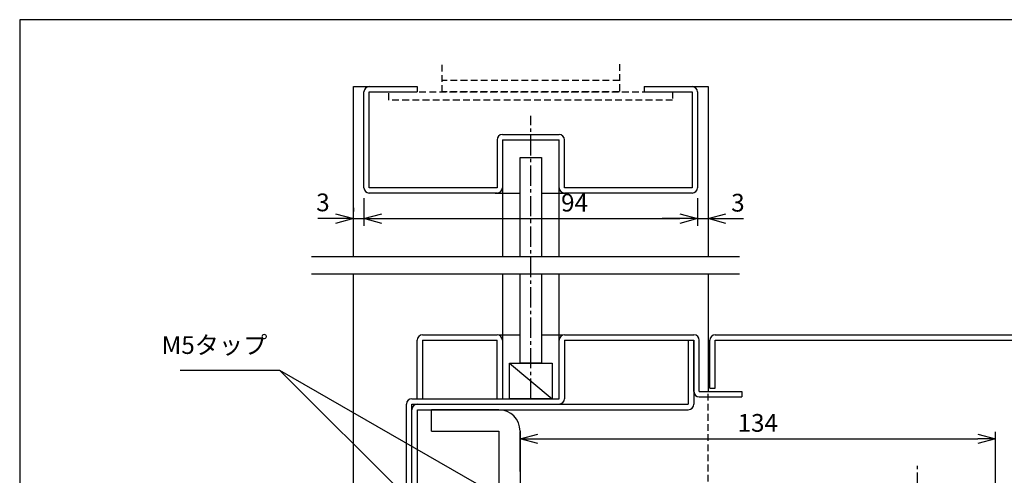
# Model space of a CAD drawing. Extents: x 0 to 420, y 0 to 594.
# Drawn here: x 0 to 278, y 466 to 594 of the extents above; entities that cross this region are included whole.
import ezdxf

# ---------------------------------------------------------------- set-up
doc = ezdxf.new("R2010")
doc.units = 0
doc.header["$LTSCALE"] = 0.3
doc.header["$PDSIZE"] = 1
doc.linetypes.add('CENTER2', pattern=[28.575, 19.05, -3.175, 3.175, -3.175])
doc.linetypes.add('DASHED2', pattern=[9.525, 6.35, -3.175])
doc.layers.get('0').update_dxf_attribs({"linetype": 'CONTINUOUS'})
doc.layers.get('DEFPOINTS').update_dxf_attribs({"linetype": 'CONTINUOUS'})
for name, color, linetype in [('02', 2, 'CONTINUOUS'), ('03', 3, 'CONTINUOUS'), ('CHUSIN', 6, 'CENTER2'), ('HIKIDASI', 6, 'CONTINUOUS'), ('KAKURE', 6, 'DASHED2'), ('SAISEN', 3, 'CONTINUOUS'), ('SUNPOU', 6, 'CONTINUOUS')]:
    doc.layers.add(name, color=color, linetype=linetype)
doc.styles.add('SUNPOU', font='txt.shx', dxfattribs={"width": 0.8, "bigfont": 'extfont.shx'})
doc.dimstyles.new('SUNPOU_2', dxfattribs={"dimscale": 2, "dimtxt": 2.5, "dimasz": 2.5, "dimexe": 1, "dimexo": 1.5, "dimgap": 1, "dimtad": 1, "dimdec": 1, "dimtxsty": 'SUNPOU', "dimblk": 'OPEN30', "dimcen": 0, "dimclrd": 256, "dimclre": 256, "dimclrt": 256, "dimazin": 3, "dimtfac": 1, "dimtdec": 1, "dimtmove": 0, "dimatfit": 3, "dimtolj": 1, "dimtzin": 0})

# ---------------------------------------------------------------- blocks, each defined once
blk = doc.blocks.new('_OPEN30')
at = {"color": 0, "linetype": 'BYBLOCK'}
for p, q in [((-1, 0.268), (0, 0)), ((0, 0), (-1, -0.268)), ((0, 0), (-1, 0))]:
    blk.add_line(p, q, dxfattribs=at)
blk = doc.blocks.new('*D29')
at = {"layer": 'DEFPOINTS', "color": 0}
for p in [(97.04, 546.64), (94.04, 537.92), (97.04, 537.92)]:
    blk.add_point(p, dxfattribs=at)
at = {"layer": 'SUNPOU'}
for p, q in [((97.04, 543.64), (97.04, 535.92)), ((94.04, 540.92), (94.04, 539.92)), ((89.04, 537.92), (84.04, 537.92)), ((94.04, 537.92), (97.04, 537.92)), ((102.04, 537.92), (107.04, 537.92))]:
    blk.add_line(p, q, dxfattribs=at)
at = {"layer": 'SUNPOU', "xscale": 5, "yscale": 5, "zscale": 5}
blk.add_blockref('_OPEN30', (94.04, 537.92), dxfattribs=at)
at = {"layer": 'SUNPOU', "xscale": 5, "yscale": 5, "zscale": 5, "rotation": 180}
blk.add_blockref('_OPEN30', (97.04, 537.92), dxfattribs=at)
at = {"layer": 'SUNPOU', "insert": (85.47, 542.49), "char_height": 5, "attachment_point": 5, "style": 'SUNPOU'}
blk.add_mtext('\\A1;3', dxfattribs=at)
blk = doc.blocks.new('*D30')
at = {"layer": 'DEFPOINTS', "color": 0}
for p in [(97.04, 546.64), (191.04, 546.64), (191.04, 537.92)]:
    blk.add_point(p, dxfattribs=at)
at = {"layer": 'SUNPOU'}
for p, q in [((97.04, 543.64), (97.04, 535.92)), ((191.04, 543.64), (191.04, 535.92)), ((102.04, 537.92), (186.04, 537.92))]:
    blk.add_line(p, q, dxfattribs=at)
at = {"layer": 'SUNPOU', "xscale": 5, "yscale": 5, "zscale": 5, "rotation": 180}
blk.add_blockref('_OPEN30', (97.04, 537.92), dxfattribs=at)
at = {"layer": 'SUNPOU', "xscale": 5, "yscale": 5, "zscale": 5}
blk.add_blockref('_OPEN30', (191.04, 537.92), dxfattribs=at)
at = {"layer": 'SUNPOU', "insert": (156.39, 542.42), "char_height": 5, "attachment_point": 5, "style": 'SUNPOU'}
blk.add_mtext('\\A1;94', dxfattribs=at)
blk = doc.blocks.new('*D31')
at = {"layer": 'DEFPOINTS', "color": 0}
for p in [(191.04, 546.64), (194.04, 537.92), (194.04, 537.92)]:
    blk.add_point(p, dxfattribs=at)
at = {"layer": 'SUNPOU'}
for p, q in [((191.04, 543.64), (191.04, 535.92)), ((194.04, 540.92), (194.04, 539.92)), ((186.04, 537.92), (181.04, 537.92)), ((191.04, 537.92), (194.04, 537.92)), ((199.04, 537.92), (204.04, 537.92))]:
    blk.add_line(p, q, dxfattribs=at)
at = {"layer": 'SUNPOU', "xscale": 5, "yscale": 5, "zscale": 5}
blk.add_blockref('_OPEN30', (191.04, 537.92), dxfattribs=at)
at = {"layer": 'SUNPOU', "xscale": 5, "yscale": 5, "zscale": 5, "rotation": 180}
blk.add_blockref('_OPEN30', (194.04, 537.92), dxfattribs=at)
at = {"layer": 'SUNPOU', "insert": (202.43, 542.4), "char_height": 5, "attachment_point": 5, "style": 'SUNPOU'}
blk.add_mtext('\\A1;3', dxfattribs=at)
blk = doc.blocks.new('*D32')
at = {"layer": 'DEFPOINTS', "color": 0}
for p in [(275.04, 475.83), (141.04, 463.64), (275.04, 455.14)]:
    blk.add_point(p, dxfattribs=at)
at = {"layer": 'SUNPOU'}
for p, q in [((141.04, 466.64), (141.04, 477.83)), ((275.04, 458.14), (275.04, 477.83)), ((146.04, 475.83), (270.04, 475.83))]:
    blk.add_line(p, q, dxfattribs=at)
at = {"layer": 'SUNPOU', "xscale": 5, "yscale": 5, "zscale": 5, "rotation": 180}
blk.add_blockref('_OPEN30', (141.04, 475.83), dxfattribs=at)
at = {"layer": 'SUNPOU', "xscale": 5, "yscale": 5, "zscale": 5}
blk.add_blockref('_OPEN30', (275.04, 475.83), dxfattribs=at)
at = {"layer": 'SUNPOU', "insert": (208.04, 480.33), "char_height": 5, "attachment_point": 5, "style": 'SUNPOU'}
blk.add_mtext('\\A1;134', dxfattribs=at)

msp = doc.modelspace()

# ---------------------------------------------------------------- linework, layer by layer
at = {"layer": '02'}
for p, q in [((135.04, 484.04), (116.04, 484.04)), ((116.04, 478.04), (116.04, 484.04)), ((116.04, 478.04), (135.04, 478.04)), ((135.04, 478.04), (135.04, 329.24)), ((141.04, 478.04), (141.04, 329.24))]:
    msp.add_line(p, q, dxfattribs=at)
msp.add_arc((135.04, 478.04), 6, 0, 90, dxfattribs=at)
at = {"layer": '03'}
for p, q in [((94.04, 575.14), (112.04, 575.14)), ((94.04, 527.26), (94.04, 575.14)), ((98.54, 575.14), (112.04, 575.14)), ((112.04, 575.14), (112.04, 573.64)), ((176.04, 575.14), (194.04, 575.14)), ((176.04, 575.14), (176.04, 573.64)), ((176.04, 575.14), (189.54, 575.14)), ((194.04, 575.14), (194.04, 527.26)), ((97.04, 546.64), (97.04, 573.64)), ((98.54, 546.64), (98.54, 573.64)), ((98.54, 573.64), (112.04, 573.64)), ((176.04, 573.64), (189.54, 573.64)), ((189.54, 573.64), (189.54, 546.64)), ((191.04, 573.64), (191.04, 546.64)), ((136.04, 561.64), (152.04, 561.64)), ((134.54, 560.14), (134.54, 546.64)), ((136.04, 560.14), (152.04, 560.14)), ((136.04, 560.14), (136.04, 546.64)), ((152.04, 546.64), (152.04, 560.14)), ((153.54, 546.64), (153.54, 560.14)), ((141.04, 555.14), (147.04, 555.14)), ((141.04, 527.26), (141.04, 555.14)), ((147.04, 555.14), (147.04, 527.26)), ((134.54, 546.64), (98.54, 546.64)), ((134.54, 545.14), (98.54, 545.14)), ((134.04, 545.14), (141.04, 545.14)), ((136.04, 546.64), (136.04, 527.26)), ((147.04, 545.14), (154.04, 545.14)), ((152.04, 527.26), (152.04, 546.64)), ((189.54, 546.64), (153.54, 546.64)), ((189.54, 545.14), (153.54, 545.14)), ((94.04, 217.17), (94.04, 522.26)), ((136.04, 522.26), (136.04, 503.64)), ((141.04, 497.14), (141.04, 522.26)), ((147.04, 522.26), (147.04, 497.14)), ((152.04, 503.64), (152.04, 522.26)), ((194.04, 522.26), (194.04, 489.14)), ((113.54, 505.14), (134.54, 505.14)), ((135.04, 505.14), (141.04, 505.14)), ((147.04, 505.14), (153.04, 505.14)), ((153.54, 505.14), (190.04, 505.14)), ((196.04, 505.14), (287.54, 505.14)), ((112.04, 487.14), (112.04, 503.64)), ((113.54, 503.64), (113.54, 487.14)), ((113.54, 503.64), (134.54, 503.64)), ((134.54, 487.14), (134.54, 503.64)), ((136.04, 503.64), (136.04, 487.14)), ((152.04, 487.14), (152.04, 503.64)), ((153.54, 503.64), (153.54, 487.14)), ((153.54, 503.64), (190.04, 503.64)), ((188.44, 503.64), (188.44, 485.64)), ((188.44, 503.64), (190.04, 503.64)), ((190.04, 489.14), (190.04, 503.64)), ((190.04, 503.64), (190.04, 485.64)), ((191.54, 489.14), (191.54, 503.64)), ((194.54, 490.14), (194.54, 503.64)), ((196.04, 490.14), (196.04, 503.64)), ((196.04, 503.64), (287.54, 503.64)), ((138.04, 497.14), (150.04, 497.14)), ((138.04, 487.14), (138.04, 497.14)), ((138.04, 497.14), (150.04, 487.14)), ((147.04, 497.14), (141.04, 497.14)), ((150.04, 497.14), (150.04, 487.14)), ((191.54, 489.14), (203.54, 489.14)), ((194.54, 490.14), (196.04, 490.14)), ((203.54, 489.14), (203.54, 487.64)), ((110.54, 487.14), (152.04, 487.14)), ((150.04, 487.14), (138.04, 487.14)), ((191.54, 487.64), (203.54, 487.64)), ((109.04, 306.64), (109.04, 485.64)), ((110.54, 306.64), (110.54, 485.64)), ((110.54, 485.64), (152.04, 485.64)), ((110.54, 323.24), (110.54, 484.04)), ((112.14, 485.64), (188.44, 485.64)), ((112.14, 323.24), (112.14, 484.04)), ((112.14, 484.04), (188.44, 484.04))]:
    msp.add_line(p, q, dxfattribs=at)
for centre, radius, start, end in [((98.54, 573.64), 1.5, 90, 180), ((189.54, 573.64), 1.5, 0, 90), ((136.04, 560.14), 1.5, 90, 180), ((152.04, 560.14), 1.5, 0, 90), ((98.54, 546.64), 1.5, 180, 270), ((134.54, 546.64), 1.5, 270, 0), ((153.54, 546.64), 1.5, 180, 270), ((189.54, 546.64), 1.5, 270, 0), ((113.54, 503.64), 1.5, 90, 180), ((134.54, 503.64), 1.5, 0, 90), ((153.54, 503.64), 1.5, 90, 180), ((190.04, 503.64), 1.5, 0, 90), ((196.04, 503.64), 1.5, 90, 180), ((191.54, 489.14), 1.5, 180, 270), ((110.54, 485.64), 1.5, 90, 180), ((152.04, 487.14), 1.5, 270, 0), ((112.14, 484.04), 1.6, 90, 180), ((188.44, 485.64), 1.6, 270, 0)]:
    msp.add_arc(centre, radius, start, end, dxfattribs=at)
at = {"layer": 'CHUSIN'}
for p, q in [((144.04, 487.14), (144.04, 566.93)), ((253.04, 349.14), (253.04, 469.14))]:
    msp.add_line(p, q, dxfattribs=at)
at = {"layer": 'DEFPOINTS'}
msp.add_lwpolyline([(420, 0), (420, 594), (0, 594), (0, 0)], close=True, dxfattribs=at)
at = {"layer": 'KAKURE'}
for p, q in [((119.04, 573.64), (119.04, 581.5)), ((169.04, 581.5), (169.04, 573.64)), ((169.04, 576.84), (119.04, 576.84)), ((104.04, 573.64), (184.04, 573.64)), ((104.04, 571.34), (104.04, 573.64)), ((169.04, 573.64), (119.04, 573.64)), ((184.04, 573.64), (184.04, 571.34)), ((184.04, 571.34), (104.04, 571.34)), ((194.04, 306.64), (194.04, 489.14))]:
    msp.add_line(p, q, dxfattribs=at)
at = {"layer": 'SAISEN'}
for p, q in [((82.28, 527.26), (202.9, 527.26)), ((202.9, 522.26), (82.28, 522.26))]:
    msp.add_line(p, q, dxfattribs=at)

# ---------------------------------------------------------------- texts
at = {"layer": 'HIKIDASI', "insert": (69.8, 498.21), "char_height": 5, "attachment_point": 9, "style": 'SUNPOU'}
msp.add_mtext('M5タップ', dxfattribs=at)

# ---------------------------------------------------------------- dimensions: what is measured, and where the dimension line sits
at = {"layer": 'SUNPOU'}
for base, p1, p2, picture, middle in [((97.04, 537.92), (94.04, 537.92), (97.04, 546.64), '*D29', (85.47, 542.49)), ((191.04, 537.92), (97.04, 546.64), (191.04, 546.64), '*D30', (156.39, 542.42)), ((194.04, 537.92), (191.04, 546.64), (194.04, 537.92), '*D31', (202.43, 542.4))]:
    dim = msp.add_linear_dim(base=base, p1=p1, p2=p2, dimstyle='SUNPOU_2', dxfattribs=at)
    dim.commit()
    dim.dimension.update_dxf_attribs({"geometry": picture, "text_midpoint": middle, "dimtype": 160})
dim = msp.add_linear_dim(base=(275.04, 475.83), p1=(141.04, 463.64), p2=(275.04, 455.14), dimstyle='SUNPOU_2', dxfattribs=at)
dim.commit()
dim.dimension.update_dxf_attribs({"geometry": '*D32', "text_midpoint": (208.04, 480.33)})

# ---------------------------------------------------------------- leaders
at = {"layer": 'HIKIDASI', "annotation_type": 0, "has_hookline": 1, "hookline_direction": 1, "text_width": 21.07}
msp.add_leader([(138.54, 457.64), (73.33, 495.08), (68.33, 495.08)], dimstyle='SUNPOU_2', override={"dimgap": 1, "dimtad": 1}, dxfattribs=at)
at = {"layer": 'HIKIDASI'}
msp.add_leader([(138.54, 430.14), (73.33, 495.08)], dimstyle='SUNPOU_2', override={"dimgap": 1, "dimtad": 1}, dxfattribs=at)

doc.saveas('drawing.dxf')
